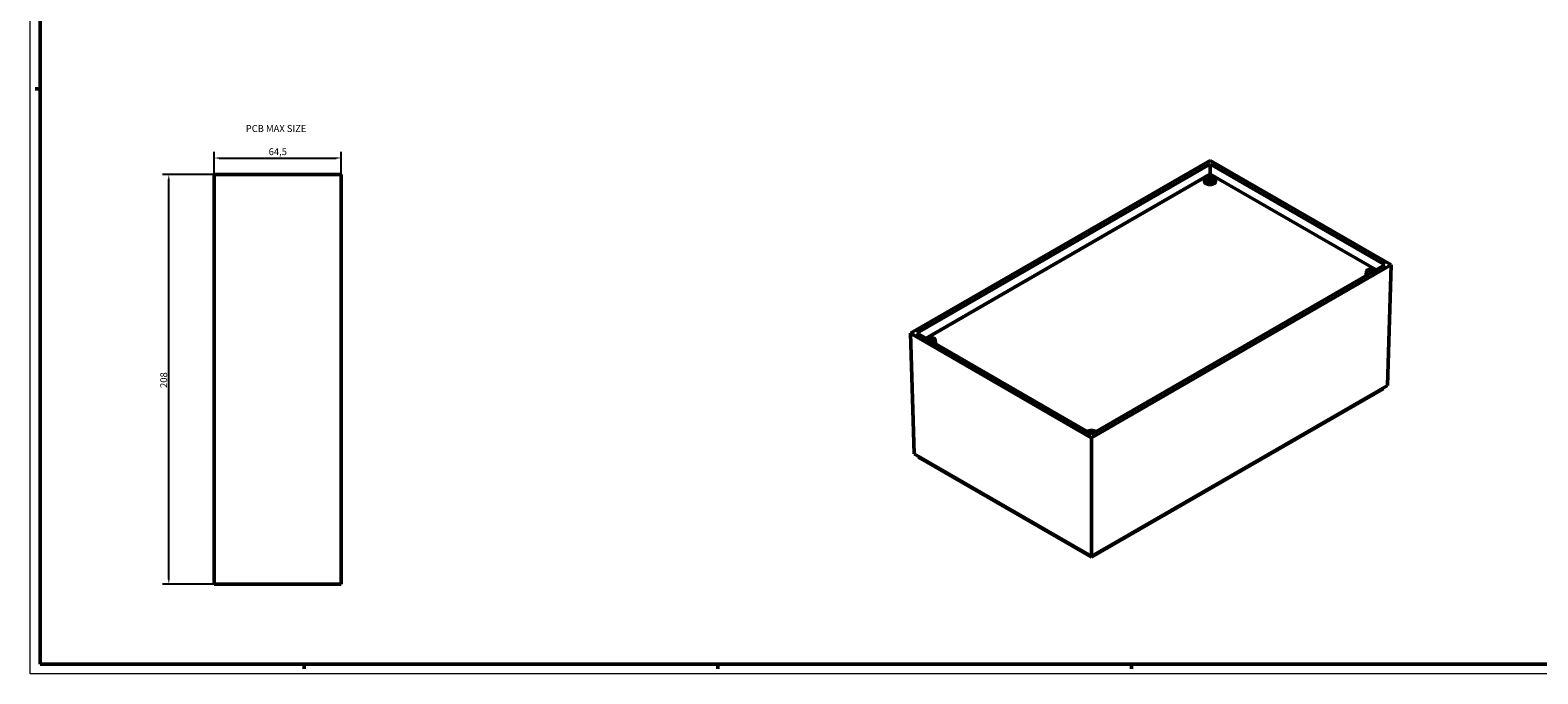
# Model space of a CAD drawing. Extents: x 0 to 1189, y 0 to 841.
# Drawn here: x 0 to 765, y 0 to 327 of the extents above; entities that cross this region are included whole.
import ezdxf

# ---------------------------------------------------------------- set-up
doc = ezdxf.new("R2010")
doc.units = 0
doc.layers.get('0').update_dxf_attribs({"lineweight": 25})
for name, color, linetype, lineweight in [('Geometria schizzo(ISO)', 7, 'Continuous', 50), ('Quote(ISO)', 7, 'Continuous', 25), ('Simboli(ISO)', 7, 'Continuous', 25), ('Spigoli tangenti visibili(ISO)', 251, 'Continuous', 30), ('Spigoli visibili(ISO)', 7, 'Continuous', 50)]:
    doc.layers.add(name, color=color, linetype=linetype, lineweight=lineweight)
doc.styles.add('DEFAULT-ISO~0', font='ARIAL.TTF')
doc.styles.add('Tabella-ISO', font='ARIAL.TTF')
doc.dimstyles.new('DEFAULT-ISO-Metodo 1b', dxfattribs={"dimtxt": 3.5, "dimasz": 2.5, "dimexe": 3.175, "dimexo": 0, "dimgap": 0.762, "dimtad": 1, "dimtoh": 1, "dimrnd": 1e-08, "dimtxsty": 'DEFAULT-ISO~0', "dimcen": 0.09, "dimdle": 10, "dimclrd": 2, "dimclre": 2, "dimclrt": 6, "dimazin": 2, "dimtfac": 0.714286, "dimtofl": 0, "dimtmove": 0, "dimatfit": 3, "dimfxl": 0, "dimtolj": 1, "dimlwd": 25, "dimlwe": 25, "dimarcsym": 0})

# ---------------------------------------------------------------- blocks, each defined once
blk = doc.blocks.new('*D48')
at = {"layer": 'Defpoints', "color": 0, "linetype": 'Continuous'}
for p in [(157.88, 261.94), (93.38, 253.58), (157.88, 253.58)]:
    blk.add_point(p, dxfattribs=at)
at = {"layer": 'Quote(ISO)', "color": 2, "linetype": 'Continuous', "lineweight": 25}
for p, q in [((93.38, 253.58), (93.38, 265.12)), ((95.88, 261.94), (155.38, 261.94)), ((157.88, 253.58), (157.88, 265.12))]:
    blk.add_line(p, q, dxfattribs=at)
at = {"layer": 'Quote(ISO)', "color": 2, "linetype": 'Continuous'}
for points in [[(95.88, 262.36), (95.88, 261.53), (93.38, 261.94)], [(155.38, 262.36), (155.38, 261.53), (157.88, 261.94)]]:
    blk.add_solid(points, dxfattribs=at)
at = {"layer": 'Quote(ISO)', "color": 6, "linetype": 'Continuous', "lineweight": 25, "insert": (121.06, 266.91), "char_height": 3.5, "attachment_point": 1, "style": 'DEFAULT-ISO~0'}
blk.add_mtext('\\A1;64,5', dxfattribs=at)
blk = doc.blocks.new('*D50')
at = {"layer": 'Defpoints', "color": 0, "linetype": 'Continuous'}
for p in [(70.36, 253.58), (93.38, 253.58), (93.38, 45.58)]:
    blk.add_point(p, dxfattribs=at)
at = {"layer": 'Quote(ISO)', "color": 2, "linetype": 'Continuous', "lineweight": 25}
for p, q in [((93.38, 253.58), (67.19, 253.58)), ((70.36, 48.08), (70.36, 251.08)), ((93.38, 45.58), (67.19, 45.58))]:
    blk.add_line(p, q, dxfattribs=at)
at = {"layer": 'Quote(ISO)', "color": 2, "linetype": 'Continuous'}
for points in [[(69.95, 251.08), (70.78, 251.08), (70.36, 253.58)], [(69.95, 48.08), (70.78, 48.08), (70.36, 45.58)]]:
    blk.add_solid(points, dxfattribs=at)
at = {"layer": 'Quote(ISO)', "color": 6, "linetype": 'Continuous', "lineweight": 25, "insert": (66.03, 145.18), "char_height": 3.5, "attachment_point": 1, "rotation": 90, "style": 'DEFAULT-ISO~0'}
blk.add_mtext('\\A1;208', dxfattribs=at)
blk = doc.blocks.new('Bordi A0')
at = {"layer": 'Geometria schizzo(ISO)', "color": 4, "lineweight": 18}
for p, q in [((0, 0), (0, 841)), ((1189, 0), (0, 0))]:
    blk.add_line(p, q, dxfattribs=at)
at = {"layer": 'Geometria schizzo(ISO)'}
for p, q in [((5, 5), (5, 836)), ((5, 297), (2.5, 297)), ((1184, 5), (5, 5)), ((139, 2.5), (139, 5)), ((349, 2.5), (349, 5)), ((559, 2.5), (559, 5))]:
    blk.add_line(p, q, dxfattribs=at)

msp = doc.modelspace()

# ---------------------------------------------------------------- linework, layer by layer
at = {"layer": 'Spigoli tangenti visibili(ISO)'}
for p, q in [((598.314, 251.928), (598.343, 251.525)), ((598.675, 252.292), (598.636, 251.741)), ((598.959, 252.292), (598.998, 251.741)), ((599.32, 251.928), (599.291, 251.525)), ((680.338, 204.572), (680.368, 204.168)), ((680.7, 204.935), (680.66, 204.384)), ((680.983, 204.935), (681.023, 204.384)), ((681.345, 204.572), (681.315, 204.168)), ((456.185, 169.871), (456.215, 169.467)), ((456.547, 170.234), (456.507, 169.683)), ((456.83, 170.234), (456.87, 169.683)), ((457.192, 169.871), (457.162, 169.467)), ((538.21, 122.514), (538.239, 122.11)), ((538.571, 122.878), (538.531, 122.326)), ((538.855, 122.878), (538.894, 122.326)), ((539.216, 122.514), (539.187, 122.11))]:
    msp.add_line(p, q, dxfattribs=at)
for centre, major_axis, start_param, end_param in [((598.817, 251.87), (-1.483, 0), 5.3543749, 5.6411994), ((598.817, 251.87), (-1.483, 0), 3.7835785, 4.0704031), ((598.817, 251.87), (1.483, 0), 3.7835785, 4.0704031), ((598.817, 251.828), (1.362, 0), 2.1985908, 2.4368874), ((598.817, 251.828), (1.362, 0), 0.7047053, 0.9430019), ((598.817, 251.87), (1.483, 0), 5.3543749, 5.6411994), ((680.841, 204.513), (-1.483, 0), 5.3543749, 5.6411994), ((680.841, 204.513), (1.483, 0), 3.7835785, 4.0704031), ((680.841, 204.471), (1.362, 0), 2.1985908, 2.4368874), ((680.841, 204.471), (1.362, 0), 0.7047053, 0.9430019), ((680.841, 204.513), (-1.483, 0), 3.7835785, 4.0704031), ((456.689, 169.812), (-1.483, 0), 5.3543749, 5.6411994), ((456.689, 169.77), (1.362, 0), 2.1985908, 2.4368874), ((456.689, 169.77), (1.362, 0), 0.7047053, 0.9430019), ((456.689, 169.812), (-1.483, 0), 3.7835785, 4.0704031), ((456.689, 169.812), (1.483, 0), 5.3543749, 5.6411994), ((538.713, 122.455), (-1.483, 0), 5.3543749, 5.6411994), ((538.713, 122.413), (1.362, 0), 2.1985908, 2.4368874), ((538.713, 122.413), (1.362, 0), 0.7047053, 0.9430019), ((538.713, 122.455), (-1.483, 0), 3.7835785, 4.0704031)]:
    msp.add_ellipse(centre, major_axis=major_axis, ratio=0.5773503, start_param=start_param, end_param=end_param, dxfattribs=at)
at = {"layer": 'Spigoli visibili(ISO)'}
for p, q in [((598.817, 260.709), (446.789, 172.935)), ((690.741, 207.636), (598.817, 260.709)), ((450.042, 172.935), (598.817, 258.83)), ((454.532, 170.343), (598.958, 253.728)), ((598.817, 258.83), (598.817, 253.646)), ((598.817, 258.83), (687.488, 207.636)), ((598.958, 253.728), (683.139, 205.126)), ((596.165, 251.525), (596.022, 250.194)), ((598.104, 252.206), (598.032, 252.47)), ((598.368, 252.044), (598.42, 251.559)), ((599.266, 252.044), (599.214, 251.559)), ((599.602, 252.47), (599.53, 252.206)), ((601.469, 251.525), (601.612, 250.194)), ((687.488, 207.636), (538.713, 121.741)), ((538.713, 119.863), (690.741, 207.636)), ((690.741, 207.636), (688.889, 146.399)), ((678.19, 204.168), (678.047, 202.837)), ((680.128, 204.85), (680.056, 205.113)), ((680.393, 204.688), (680.445, 204.202)), ((681.29, 204.688), (681.238, 204.202)), ((681.627, 205.113), (681.555, 204.85)), ((446.789, 172.935), (448.64, 111.698)), ((446.789, 172.935), (538.713, 119.863)), ((538.713, 121.741), (450.042, 172.935)), ((455.975, 170.149), (455.903, 170.412)), ((456.24, 169.987), (456.292, 169.501)), ((457.137, 169.987), (457.085, 169.501)), ((457.474, 170.412), (457.402, 170.149)), ((459.34, 169.467), (459.483, 168.136)), ((538.713, 59.695), (688.889, 146.399)), ((538.713, 59.205), (686.91, 144.766)), ((686.91, 145.256), (686.91, 144.766)), ((538, 122.792), (537.928, 123.055)), ((538.264, 122.63), (538.316, 122.145)), ((539.162, 122.63), (539.109, 122.145)), ((539.498, 123.055), (539.426, 122.792)), ((538.713, 119.863), (538.713, 59.695)), ((448.64, 111.698), (538.713, 59.695)), ((450.62, 110.555), (450.62, 110.065)), ((450.62, 110.065), (538.713, 59.205)), ((538.713, 59.695), (538.713, 59.205))]:
    msp.add_line(p, q, dxfattribs=at)
at = {"layer": 'Spigoli visibili(ISO)', "color": 5}
for p, q in [((93.378, 253.583), (157.878, 253.583)), ((93.378, 45.583), (93.378, 253.583)), ((157.878, 253.583), (157.878, 45.583)), ((157.878, 45.583), (93.378, 45.583))]:
    msp.add_line(p, q, dxfattribs=at)
at = {"layer": 'Spigoli visibili(ISO)', "flags": 128}
for points in [[(597.948, 252.564), (597.952, 252.563)], [(597.615, 251.368), (597.618, 251.371)], [(597.988, 251.212), (597.828, 251.293)], [(598.312, 252.112), (598.32, 252.107)], [(598.678, 251.74), (598.687, 251.746)], [(598.956, 252.323), (598.947, 252.319)], [(599.322, 251.951), (599.313, 251.957)], [(599.602, 252.47), (599.604, 252.476)], [(599.939, 251.385), (599.806, 251.293)], [(599.939, 251.385), (599.942, 251.387)], [(679.639, 204.011), (679.643, 204.015)], [(680.013, 203.855), (679.853, 203.936)], [(679.972, 205.207), (679.976, 205.206)], [(680.336, 204.755), (680.345, 204.751)], [(680.702, 204.383), (680.711, 204.389)], [(680.981, 204.966), (680.972, 204.962)], [(681.346, 204.594), (681.338, 204.6)], [(681.627, 205.113), (681.628, 205.119)], [(455.819, 170.506), (455.824, 170.505)], [(456.184, 170.054), (456.192, 170.05)], [(456.549, 169.682), (456.558, 169.688)], [(456.828, 170.265), (456.819, 170.261)], [(457.193, 169.893), (457.185, 169.899)], [(457.474, 170.412), (457.476, 170.418)], [(457.811, 169.328), (457.677, 169.235)], [(457.811, 169.327), (457.814, 169.329)], [(537.844, 123.149), (537.848, 123.148)], [(538.208, 122.697), (538.216, 122.693)], [(538.852, 122.908), (538.843, 122.904)], [(539.218, 122.536), (539.209, 122.542)], [(539.498, 123.055), (539.5, 123.061)], [(538.573, 122.325), (538.583, 122.331)]]:
    msp.add_lwpolyline(points, dxfattribs=at)
at = {"layer": 'Spigoli visibili(ISO)'}
msp.add_ellipse((598.817, 251.43), major_axis=(-2.657, 0), ratio=0.5773503, dxfattribs=at)
for centre, major_axis, ratio, start_param, end_param in [((598.696, 247.913), (-2.171, 4.501), 0.6287326, 5.6338323, 5.8400094), ((598.938, 247.913), (-2.171, -4.501), 0.6287326, 3.5847686, 3.7909457), ((598.817, 250.094), (2.8, 0), 0.5773503, 3.0796893, 6.3450887), ((598.94, 248.054), (2.785, -4.149), 0.5215554, 2.4102632, 2.6164403), ((598.94, 247.914), (-2.127, -4.522), 0.6221942, 3.9678477, 4.1740248), ((598.696, 248.055), (2.825, 4.121), 0.5280938, 0.9194693, 1.1256464), ((598.938, 248.055), (2.825, -4.121), 0.5280938, 2.0159463, 2.2221234), ((598.694, 248.054), (2.785, 4.149), 0.5215554, 0.5251524, 0.7313295), ((598.694, 247.914), (-2.127, 4.522), 0.6221942, 5.2507532, 5.4569303), ((680.841, 204.073), (-2.657, 0), 0.5773503, 3.8004463, 7.195128), ((680.841, 202.737), (-2.8, 0), 0.5773503, 6.221282, 6.5856142), ((680.964, 200.697), (2.785, -4.149), 0.5215554, 2.4102632, 2.6164403), ((680.964, 200.557), (-2.127, -4.522), 0.6221942, 3.9678477, 4.1740248), ((680.72, 200.556), (-2.171, 4.501), 0.6287326, 5.6338323, 5.8400094), ((680.72, 200.698), (2.825, 4.121), 0.5280938, 0.9194693, 1.1256464), ((680.963, 200.556), (-2.171, -4.501), 0.6287326, 3.5847686, 3.7909457), ((680.963, 200.698), (2.825, -4.121), 0.5280938, 2.1132457, 2.2221234), ((680.719, 200.697), (2.785, 4.149), 0.5215554, 0.5251524, 0.7313295), ((680.719, 200.557), (-2.127, 4.522), 0.6221942, 5.3480526, 5.4569303), ((456.689, 169.372), (2.657, 0), 0.5773503, 5.3712427, 8.7659243), ((456.811, 165.996), (2.785, -4.149), 0.5215554, 2.4102632, 2.6164403), ((456.811, 165.856), (-2.127, -4.522), 0.6221942, 3.9678477, 4.0767254), ((456.567, 165.855), (-2.171, 4.501), 0.6287326, 5.6338323, 5.8400094), ((456.567, 165.997), (2.825, 4.121), 0.5280938, 0.9194693, 1.028347), ((456.81, 165.855), (-2.171, -4.501), 0.6287326, 3.5847686, 3.7909457), ((456.81, 165.997), (2.825, -4.121), 0.5280938, 2.0159463, 2.2221234), ((456.566, 165.996), (2.785, 4.149), 0.5215554, 0.5251524, 0.7313295), ((456.566, 165.856), (-2.127, 4.522), 0.6221942, 5.2507532, 5.4569303), ((456.689, 168.036), (2.8, 0), 0.5773503, 5.9807564, 6.3450887), ((538.713, 122.015), (2.657, 0), 0.5773503, 0.6588537, 2.482739), ((538.836, 118.639), (2.785, -4.149), 0.5215554, 2.4102632, 2.6164403), ((538.836, 118.499), (-2.127, -4.522), 0.6221942, 3.9678477, 4.0767254), ((538.591, 118.498), (-2.171, 4.501), 0.6287326, 5.6338323, 5.8400094), ((538.834, 118.498), (-2.171, -4.501), 0.6287326, 3.5847686, 3.7909457), ((538.59, 118.639), (2.785, 4.149), 0.5215554, 0.5251524, 0.7313295), ((538.59, 118.499), (-2.127, 4.522), 0.6221942, 5.3480526, 5.4569303), ((538.591, 118.64), (2.825, 4.121), 0.5280938, 0.9194693, 1.028347), ((538.834, 118.64), (2.825, -4.121), 0.5280938, 2.1132457, 2.2221234)]:
    msp.add_ellipse(centre, major_axis=major_axis, ratio=ratio, start_param=start_param, end_param=end_param, dxfattribs=at)

# ---------------------------------------------------------------- block references
msp.add_blockref('Bordi A0', (0, 0))

# ---------------------------------------------------------------- texts
at = {"layer": 'Simboli(ISO)', "color": 7, "insert": (109.414, 278.665), "char_height": 3.5, "width": 34.24238, "attachment_point": 1, "style": 'Tabella-ISO'}
msp.add_mtext('{\\fArial|b0|i0;\\H3.5000;PCB MAX SIZE}', dxfattribs=at)

# ---------------------------------------------------------------- dimensions: what is measured, and where the dimension line sits
at = {"layer": 'Quote(ISO)', "color": 2, "linetype": 'Continuous', "lineweight": 25}
for base, p1, p2, angle, override, picture, middle in [((157.878, 261.944), (93.378, 253.583), (157.878, 253.583), 180, {"dimdec": 2, "dimtp": 0, "dimtm": 0, "dimtdec": 2}, '*D48', (125.628, 261.944)), ((70.364, 253.583), (93.378, 45.583), (93.378, 253.583), 90, {"dimtoh": 0, "dimdec": 2, "dimtp": 0, "dimtm": 0, "dimtdec": 2, "dimtmove": 1}, '*D50', (70.364, 149.083))]:
    dim = msp.add_linear_dim(base=base, p1=p1, p2=p2, angle=angle, dimstyle='DEFAULT-ISO-Metodo 1b', override=override, dxfattribs=at)
    dim.commit()
    dim.dimension.update_dxf_attribs({"geometry": picture, "text_midpoint": middle, "dimtype": 160})

doc.saveas('drawing.dxf')
